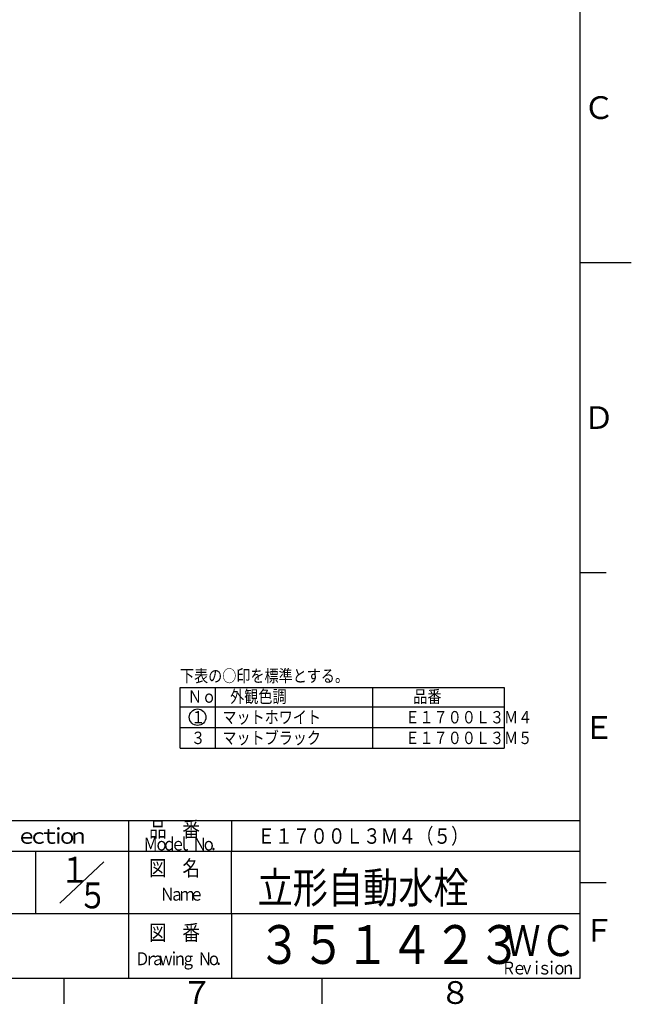
# Model space of a CAD drawing. Extents: x -1050 to 1050, y -742 to 742.
# Drawn here: x 457 to 1050, y -718 to 235 of the extents above; entities that cross this region are included whole.
import ezdxf

# ---------------------------------------------------------------- set-up
doc = ezdxf.new("R2010")
doc.units = 0
doc.header["$LTSCALE"] = 25
doc.linetypes.add('CONTINUOUS-S', pattern=[0])
doc.layers.get('0').update_dxf_attribs({"linetype": 'CONTINUOUS'})
doc.layers.add('BALN', color=7, linetype='CONTINUOUS')
doc.styles.add('BIGFONT', font='ROMANS.shx', dxfattribs={"width": 0.833, "bigfont": 'bigfont.shx'})

# ---------------------------------------------------------------- blocks, each defined once
blk = doc.blocks.new('S36')
at = {"layer": 'BALN', "color": 4, "linetype": 'CONTINUOUS-S'}
blk.add_line((66.25, 50), (23.75, 10), dxfattribs=at)
at = {"layer": 'BALN', "style": 'BIGFONT', "width": 0.833}
for s, p in [('１', (23.75, 30)), ('５', (41.25, 5))]:
    blk.add_text(s, height=25, dxfattribs=at).set_placement(p)

msp = doc.modelspace()

# ---------------------------------------------------------------- linework, layer by layer
at = {"color": 2}
for p, q in [((1000, -692.5), (1000, 692.5)), ((125, -540), (1000, -540)), ((-925, -692.5), (1000, -692.5))]:
    msp.add_line(p, q, dxfattribs=at)
at = {"color": 3}
for p, q in [((1000, 0), (1049.5, 0)), ((1000, -300), (1025, -300)), ((562.5, -540), (562.5, -570)), ((662.5, -540), (662.5, -570)), ((1000, -570), (125, -570)), ((472.5, -570), (472.5, -630)), ((562.5, -570), (562.5, -630)), ((662.5, -630), (662.5, -570)), ((1000, -600), (1025, -600)), ((125, -630), (1000, -630)), ((562.5, -630), (562.5, -692.5)), ((662.5, -630), (662.5, -692.5))]:
    msp.add_line(p, q, dxfattribs=at)
at = {"color": 3, "linetype": 'Continuous'}
for p, q in [((500, -692.5), (500, -717.5)), ((750, -717.5), (750, -692.5))]:
    msp.add_line(p, q, dxfattribs=at)
at = {"layer": 'BALN', "color": 3}
for p, q in [((612.41015263, -411.08578959), (612.41015263, -470)), ((612.5, -411.08578959), (926.5, -411.08578959)), ((646.5, -411.08578959), (646.5, -470)), ((799, -411.08578959), (799, -470)), ((926.41015263, -411.08578959), (926.41015263, -470)), ((612.5, -430), (926.5, -430)), ((612.5, -450), (926.5, -450)), ((612.5, -470), (926.5, -470))]:
    msp.add_line(p, q, dxfattribs=at)
msp.add_circle((629.5, -440), 8, dxfattribs=at)

# ---------------------------------------------------------------- block references
at = {"layer": 'BALN', "color": 2}
msp.add_blockref('S36', (472.5, -630), dxfattribs=at)

# ---------------------------------------------------------------- texts
at = {"color": 7, "linetype": 'Continuous', "style": 'BIGFONT'}
for s, height, p in [('Ｃ', 22, (1003, 139)), ('Ｄ', 22, (1003, -161)), ('Ｅ', 22, (1003, -461)), ('ｅ', 15, (453.75, -562.5)), ('ｃ', 15, (465, -562.5)), ('ｔ', 15, (476, -562.5)), ('ｉ', 15, (484.5, -562.5)), ('ｏ', 15, (493, -562.5)), ('ｎ', 15, (504, -562.5)), ('Ｆ', 22, (1003, -657.25)), ('７', 22, (614, -717.5)), ('８', 22, (864, -717.5))]:
    msp.add_text(s, height=height, dxfattribs=at).set_placement(p)
at = {"color": 7, "linetype": 'Continuous', "style": 'BIGFONT', "width": 0.833}
for s, height, p in [('品    番', 15, (582.5, -556)), ('Ｍ', 12.5, (577, -569)), ('ｏ', 12.5, (587.5, -569)), ('ｄ', 12.5, (595, -569)), ('ｅ', 12.5, (603.5, -569)), ('ｌ', 12.5, (609.5, -569)), ('Ｎ', 12.5, (624.5, -569)), ('ｏ', 12.5, (633.25, -569)), ('．', 12.5, (641.5, -569)), ('図    名', 15, (582.5, -593.5)), ('Ｎ', 12.5, (593, -617.54571071)), ('ａ', 12.5, (602.25, -617.54571071)), ('ｍ', 12.5, (612.25, -617.54571071)), ('ｅ', 12.5, (621.5, -617.54571071)), ('図    番', 15, (582.5, -656)), ('ｉ', 12.5, (599.5, -680)), ('Ｄ', 12.5, (569, -680)), ('ｒ', 12.5, (577.5, -680)), ('ａ', 12.5, (583.75, -680)), ('ｗ', 12.5, (591.75, -680)), ('ｎ', 12.5, (605.25, -680)), ('ｇ', 12.5, (613.5, -680)), ('Ｎ', 12.5, (629.5, -680)), ('ｏ', 12.5, (638.25, -680)), ('Ｒ', 12.5, (923.75, -689)), ('ｉ', 12.5, (950.75, -689)), ('ｉ', 12.5, (965.25, -689)), ('．', 12.5, (646.5, -680)), ('ｅ', 12.5, (934, -689)), ('ｖ', 12.5, (941.5, -689)), ('ｓ', 12.5, (958.5, -689)), ('ｏ', 12.5, (972.75, -689)), ('ｎ', 12.5, (981.25, -689))]:
    msp.add_text(s, height=height, dxfattribs=at).set_placement(p)
at = {"layer": 'BALN', "style": 'BIGFONT', "width": 0.833}
for s, height, p in [('下表の○印を標準とする。', 12, (612.5, -406)), ('\u3000Ｎｏ\u3000外観色調\u3000\u3000\u3000\u3000\u3000\u3000\u3000\u3000\u3000品番', 12, (606.5, -426)), (' \u3000１ \u3000マットホワイト\u3000\u3000\u3000\u3000\u3000\u3000Ｅ１７００Ｌ３Ｍ４', 12, (606.5, -446)), (' \u3000３ \u3000マットブラック\u3000\u3000\u3000\u3000\u3000\u3000Ｅ１７００Ｌ３Ｍ５', 12, (606.5, -466)), ('立形自動水栓', 30, (687.5, -620)), ('３５１４２３', 37.5, (687.5, -678.75)), ('ＷＣ', 30, (927.5, -671.25))]:
    msp.add_text(s, height=height, dxfattribs=at).set_placement(p)
at = {"layer": 'BALN', "color": 7, "style": 'BIGFONT', "width": 0.833}
msp.add_text('Ｅ１７００Ｌ３Ｍ４（５）', height=15, dxfattribs=at).set_placement((687.5, -562.5))

doc.saveas('drawing.dxf')
